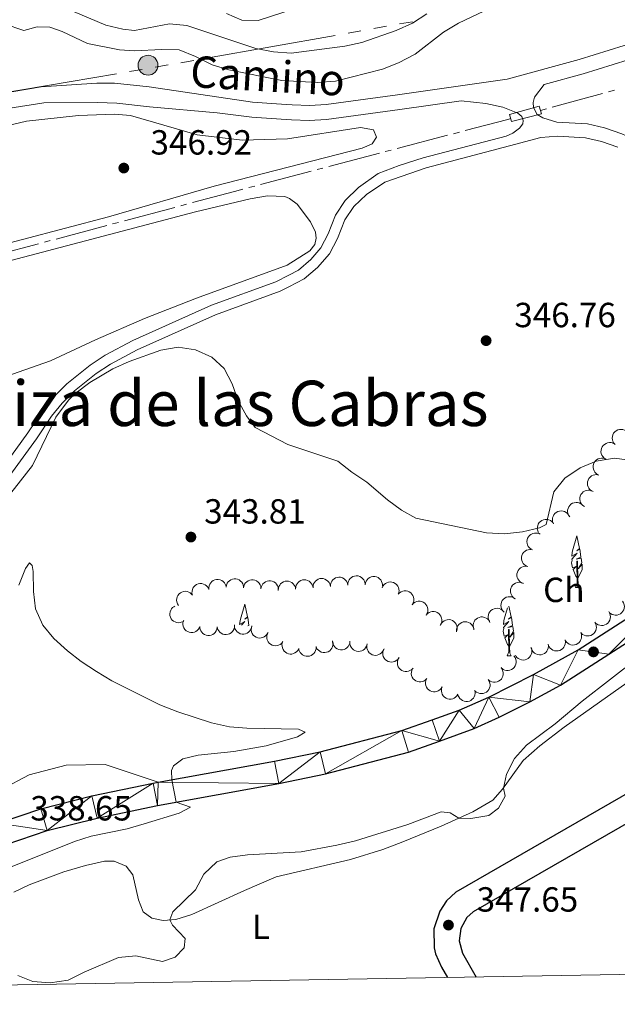
# Model space of a CAD drawing. Units: metres. Extents: x 617582 to 622088, y 689909 to 692955.
# Drawn here: x 618563 to 618735, y 690313 to 690596 of the extents above; entities that cross this region are included whole.
import ezdxf
from ezdxf.enums import TextEntityAlignment as Align

# ---------------------------------------------------------------- set-up
doc = ezdxf.new("R2010")
doc.units = ezdxf.units.M
doc.header["$MEASUREMENT"] = 0
doc.linetypes.add('DGN Style 2', pattern=[56.22716, 33.736296, -22.490864])
doc.linetypes.add('DGN Style 3', pattern=[78.718024, 56.22716, -22.490864])
for name, color, linetype, lineweight in [('Carátula', 7, 'Continuous', 0), ('Elementos auxiliares', 7, 'Continuous', 0), ('Entidades rústicas y varios', 7, 'Continuous', 0), ('Hidrografía', 7, 'Continuous', 0), ('Líneas de conducción', 7, 'Continuous', 0), ('Relieve y altimetría', 7, 'Continuous', 0), ('Textos de rotulación', 7, 'Continuous', 0), ('Viales y ferrocarril', 7, 'Continuous', 0)]:
    doc.layers.add(name, color=color, linetype=linetype, lineweight=lineweight)
doc.styles.add('Style-Arial', font='txt')
doc.styles.add('Style-Arial Narrow', font='txt')
doc.styles.add('Style-Helvetica-Narrow-Oblique', font='txt')
doc.styles.add('Style-Times New Roman', font='txt')

# ---------------------------------------------------------------- blocks, each defined once
blk = doc.blocks.new('5PELE_106')
at = {"layer": 'Líneas de conducción', "linetype": 'Continuous', "lineweight": 0}
h = blk.add_hatch(color=9, dxfattribs=at)
edge = h.paths.add_edge_path()
edge.add_arc((0, 0), 2.85, 0, 360)
at = {"layer": 'Líneas de conducción', "color": 252, "linetype": 'Continuous', "lineweight": 0}
blk.add_circle((0, 0, 0), 2.85, dxfattribs=at)
blk = doc.blocks.new('5PATER_281')
at = {"layer": 'Relieve y altimetría', "linetype": 'Continuous', "lineweight": 0}
h = blk.add_hatch(color=250, dxfattribs=at)
edge = h.paths.add_edge_path()
edge.add_ellipse((0, 0), major_axis=(-1.1, -1.11), ratio=0.999422, start_angle=0, end_angle=360)
blk = doc.blocks.new('5PATER_286')
at = {"layer": 'Relieve y altimetría', "linetype": 'Continuous', "lineweight": 0}
h = blk.add_hatch(color=250, dxfattribs=at)
edge = h.paths.add_edge_path()
edge.add_ellipse((0, 0), major_axis=(-1.1, -1.11), ratio=0.999422, start_angle=0, end_angle=360)
blk = doc.blocks.new('5PATER_291')
at = {"layer": 'Relieve y altimetría', "linetype": 'Continuous', "lineweight": 0}
h = blk.add_hatch(color=250, dxfattribs=at)
edge = h.paths.add_edge_path()
edge.add_ellipse((0, 0), major_axis=(-1.1, -1.11), ratio=0.999422, start_angle=0, end_angle=360)
blk = doc.blocks.new('5PATER_303')
at = {"layer": 'Relieve y altimetría', "linetype": 'Continuous', "lineweight": 0}
h = blk.add_hatch(color=250, dxfattribs=at)
edge = h.paths.add_edge_path()
edge.add_ellipse((0, 0), major_axis=(-1.1, -1.11), ratio=0.999422, start_angle=0, end_angle=360)
blk = doc.blocks.new('5PATER_312')
at = {"layer": 'Relieve y altimetría', "linetype": 'Continuous', "lineweight": 0}
h = blk.add_hatch(color=250, dxfattribs=at)
edge = h.paths.add_edge_path()
edge.add_ellipse((0, 0), major_axis=(-1.1, -1.11), ratio=0.999422, start_angle=0, end_angle=360)

msp = doc.modelspace()

# ---------------------------------------------------------------- linework, layer by layer
at = {"layer": 'Carátula', "color": 7, "linetype": 'Continuous', "lineweight": 0}
msp.add_3dface([(617633.194, 689908.82), (622087.534, 689985.286), (622036.556, 692954.859), (617582.216, 692878.392)], dxfattribs=at)
msp.add_3dface([(617633.194, 689908.82), (622087.534, 689985.286), (622036.556, 692954.859), (617582.216, 692878.392)], dxfattribs=at)
at = {"layer": 'Elementos auxiliares', "color": 250, "linetype": 'Continuous', "lineweight": 0}
msp.add_3dface([(618495.31, 690317.65), (618456.16, 692630.85), (621886.67, 692689.77), (621926.95, 690376.56)], dxfattribs=at)
at = {"layer": 'Entidades rústicas y varios', "color": 92, "linetype": 'Continuous', "lineweight": 0, "flags": 128}
for points, elevation in [([(618734.139, 690473.818), (618733.762, 690474.236), (618733.488, 690474.753), (618733.353, 690475.216), (618733.317, 690475.661), (618733.355, 690476.152), (618733.492, 690476.625), (618733.719, 690477.06), (618734.041, 690477.446), (618734.431, 690477.77), (618734.88, 690478.006), (618735.412, 690478.15), (618735.884, 690478.173), (618736.376, 690478.117), (618736.847, 690477.974), (618737.177, 690477.783), (618737.479, 690477.539)], 350.339), ([(618731.456, 690469.651), (618730.983, 690469.955), (618730.582, 690470.382), (618730.33, 690470.793), (618730.178, 690471.212), (618730.086, 690471.697), (618730.094, 690472.189), (618730.198, 690472.668), (618730.407, 690473.125), (618730.698, 690473.541), (618731.069, 690473.886), (618731.545, 690474.166), (618731.994, 690474.312), (618732.483, 690474.387), (618732.975, 690474.373), (618733.344, 690474.276), (618733.7, 690474.12)], 350.217), ([(618729.212, 690465.183), (618728.739, 690465.487), (618728.339, 690465.914), (618728.087, 690466.325), (618727.935, 690466.744), (618727.843, 690467.229), (618727.85, 690467.721), (618727.954, 690468.2), (618728.163, 690468.657), (618728.454, 690469.073), (618728.826, 690469.418), (618729.301, 690469.698), (618729.751, 690469.844), (618730.24, 690469.919), (618730.732, 690469.905), (618731.1, 690469.808), (618731.456, 690469.652)], 350.155), ([(618727.871, 690460.334), (618727.362, 690460.573), (618726.909, 690460.944), (618726.605, 690461.319), (618726.4, 690461.714), (618726.245, 690462.183), (618726.189, 690462.671), (618726.229, 690463.16), (618726.377, 690463.641), (618726.611, 690464.091), (618726.934, 690464.482), (618727.369, 690464.821), (618727.795, 690465.025), (618728.27, 690465.163), (618728.76, 690465.214), (618729.138, 690465.166), (618729.511, 690465.057)], 350.155), ([(618725.309, 690456.012), (618724.842, 690456.326), (618724.451, 690456.762), (618724.208, 690457.179), (618724.065, 690457.601), (618723.984, 690458.087), (618724.002, 690458.578), (618724.117, 690459.056), (618724.336, 690459.508), (618724.636, 690459.917), (618725.015, 690460.254), (618725.496, 690460.523), (618725.949, 690460.66), (618726.439, 690460.724), (618726.931, 690460.7), (618727.297, 690460.594), (618727.65, 690460.43)], 350.154), ([(618721.098, 690453.084), (618720.778, 690453.546), (618720.571, 690454.094), (618720.496, 690454.57), (618720.516, 690455.015), (618720.616, 690455.498), (618720.812, 690455.95), (618721.092, 690456.353), (618721.46, 690456.695), (618721.888, 690456.967), (618722.363, 690457.144), (618722.91, 690457.22), (618723.381, 690457.183), (618723.861, 690457.065), (618724.311, 690456.864), (618724.614, 690456.633), (618724.883, 690456.352)], 350.1), ([(618716.402, 690451.195), (618716.209, 690451.723), (618716.148, 690452.306), (618716.196, 690452.786), (618716.328, 690453.211), (618716.547, 690453.653), (618716.851, 690454.04), (618717.224, 690454.359), (618717.666, 690454.597), (618718.149, 690454.752), (618718.654, 690454.803), (618719.202, 690454.738), (618719.648, 690454.583), (618720.083, 690454.347), (618720.467, 690454.039), (618720.702, 690453.738), (618720.891, 690453.399)], 350.036), ([(618712.145, 690448.566), (618711.91, 690449.076), (618711.803, 690449.652), (618711.812, 690450.134), (618711.91, 690450.569), (618712.093, 690451.027), (618712.364, 690451.437), (618712.711, 690451.785), (618713.133, 690452.057), (618713.602, 690452.251), (618714.101, 690452.342), (618714.652, 690452.321), (618715.11, 690452.202), (618715.562, 690452.002), (618715.969, 690451.725), (618716.227, 690451.444), (618716.443, 690451.121)], 350.018), ([(618710.016, 690443.812), (618709.57, 690444.154), (618709.207, 690444.614), (618708.991, 690445.045), (618708.875, 690445.475), (618708.824, 690445.966), (618708.873, 690446.455), (618709.018, 690446.924), (618709.265, 690447.362), (618709.59, 690447.751), (618709.989, 690448.064), (618710.486, 690448.302), (618710.947, 690448.41), (618711.44, 690448.444), (618711.93, 690448.388), (618712.289, 690448.26), (618712.63, 690448.074)], 350.018), ([(618709.098, 690438.822), (618708.574, 690439.023), (618708.095, 690439.361), (618707.765, 690439.712), (618707.531, 690440.092), (618707.343, 690440.548), (618707.251, 690441.031), (618707.256, 690441.522), (618707.368, 690442.011), (618707.569, 690442.477), (618707.863, 690442.891), (618708.272, 690443.261), (618708.683, 690443.495), (618709.147, 690443.667), (618709.631, 690443.753), (618710.012, 690443.732), (618710.392, 690443.651)], 349.934), ([(618707.805, 690433.993), (618707.28, 690434.195), (618706.801, 690434.532), (618706.471, 690434.884), (618706.238, 690435.263), (618706.05, 690435.719), (618705.957, 690436.202), (618705.963, 690436.693), (618706.075, 690437.183), (618706.276, 690437.649), (618706.57, 690438.062), (618706.979, 690438.432), (618707.389, 690438.666), (618707.853, 690438.838), (618708.338, 690438.924), (618708.719, 690438.904), (618709.099, 690438.823)], 349.826), ([(618657.374, 690433.467), (618657.391, 690434.029), (618657.552, 690434.593), (618657.775, 690435.02), (618658.056, 690435.366), (618658.424, 690435.694), (618658.849, 690435.94), (618659.314, 690436.098), (618659.814, 690436.154), (618660.32, 690436.118), (618660.807, 690435.977), (618661.291, 690435.713), (618661.648, 690435.403), (618661.964, 690435.022), (618662.205, 690434.593), (618662.311, 690434.227), (618662.36, 690433.841)], 348.853), ([(618612.783, 690430.611), (618612.652, 690431.158), (618612.659, 690431.744), (618612.762, 690432.215), (618612.942, 690432.622), (618613.211, 690433.035), (618613.557, 690433.385), (618613.965, 690433.659), (618614.432, 690433.844), (618614.929, 690433.942), (618615.437, 690433.934), (618615.973, 690433.806), (618616.399, 690433.601), (618616.804, 690433.316), (618617.149, 690432.965), (618617.348, 690432.64), (618617.496, 690432.281)], 348.853), ([(618617.516, 690432.202), (618617.483, 690432.763), (618617.592, 690433.339), (618617.776, 690433.784), (618618.025, 690434.154), (618618.363, 690434.513), (618618.765, 690434.797), (618619.214, 690434.995), (618619.706, 690435.095), (618620.213, 690435.105), (618620.711, 690435.008), (618621.217, 690434.789), (618621.6, 690434.511), (618621.949, 690434.16), (618622.227, 690433.754), (618622.366, 690433.399), (618622.449, 690433.02)], 348.853), ([(618622.453, 690432.954), (618622.543, 690433.509), (618622.775, 690434.047), (618623.052, 690434.442), (618623.376, 690434.748), (618623.784, 690435.025), (618624.238, 690435.214), (618624.719, 690435.309), (618625.222, 690435.299), (618625.719, 690435.198), (618626.184, 690434.995), (618626.629, 690434.67), (618626.942, 690434.315), (618627.206, 690433.897), (618627.389, 690433.44), (618627.446, 690433.063), (618627.445, 690432.674)], 348.853), ([(618627.445, 690432.674), (618627.535, 690433.229), (618627.767, 690433.767), (618628.044, 690434.162), (618628.368, 690434.468), (618628.776, 690434.745), (618629.23, 690434.934), (618629.712, 690435.029), (618630.214, 690435.019), (618630.711, 690434.918), (618631.176, 690434.715), (618631.621, 690434.39), (618631.934, 690434.035), (618632.198, 690433.617), (618632.381, 690433.16), (618632.439, 690432.783), (618632.437, 690432.394)], 348.853), ([(618632.437, 690432.394), (618632.527, 690432.949), (618632.76, 690433.487), (618633.037, 690433.881), (618633.36, 690434.188), (618633.768, 690434.465), (618634.222, 690434.654), (618634.704, 690434.749), (618635.206, 690434.739), (618635.703, 690434.638), (618636.168, 690434.434), (618636.613, 690434.11), (618636.927, 690433.755), (618637.19, 690433.337), (618637.373, 690432.88), (618637.431, 690432.503), (618637.429, 690432.114)], 348.853), ([(618637.43, 690431.971), (618637.447, 690432.533), (618637.608, 690433.097), (618637.831, 690433.524), (618638.112, 690433.87), (618638.48, 690434.198), (618638.905, 690434.445), (618639.37, 690434.602), (618639.87, 690434.658), (618640.376, 690434.622), (618640.863, 690434.481), (618641.347, 690434.217), (618641.704, 690433.907), (618642.02, 690433.526), (618642.261, 690433.097), (618642.367, 690432.731), (618642.416, 690432.345)], 348.853), ([(618642.416, 690432.345), (618642.433, 690432.907), (618642.594, 690433.471), (618642.817, 690433.898), (618643.098, 690434.244), (618643.466, 690434.572), (618643.891, 690434.818), (618644.356, 690434.976), (618644.856, 690435.032), (618645.362, 690434.996), (618645.849, 690434.855), (618646.333, 690434.591), (618646.69, 690434.281), (618647.006, 690433.9), (618647.247, 690433.471), (618647.353, 690433.105), (618647.402, 690432.719)], 348.853), ([(618647.402, 690432.719), (618647.419, 690433.281), (618647.58, 690433.845), (618647.803, 690434.272), (618648.084, 690434.618), (618648.452, 690434.946), (618648.877, 690435.192), (618649.342, 690435.35), (618649.842, 690435.406), (618650.348, 690435.37), (618650.835, 690435.229), (618651.319, 690434.965), (618651.676, 690434.655), (618651.992, 690434.274), (618652.233, 690433.845), (618652.339, 690433.479), (618652.388, 690433.093)], 348.853), ([(618652.388, 690433.093), (618652.405, 690433.655), (618652.566, 690434.219), (618652.789, 690434.646), (618653.07, 690434.992), (618653.438, 690435.32), (618653.863, 690435.566), (618654.328, 690435.724), (618654.828, 690435.78), (618655.334, 690435.744), (618655.821, 690435.603), (618656.305, 690435.339), (618656.662, 690435.029), (618656.978, 690434.648), (618657.219, 690434.219), (618657.325, 690433.853), (618657.374, 690433.467)], 348.853), ([(618662.364, 690433.562), (618662.449, 690434.118), (618662.675, 690434.658), (618662.948, 690435.056), (618663.268, 690435.366), (618663.673, 690435.648), (618664.125, 690435.841), (618664.605, 690435.942), (618665.108, 690435.938), (618665.606, 690435.842), (618666.073, 690435.644), (618666.522, 690435.324), (618666.839, 690434.973), (618667.107, 690434.557), (618667.295, 690434.102), (618667.357, 690433.726), (618667.359, 690433.337)], 348.853), ([(618667.24, 690432.695), (618667.473, 690433.207), (618667.84, 690433.664), (618668.212, 690433.971), (618668.605, 690434.18), (618669.071, 690434.34), (618669.56, 690434.402), (618670.049, 690434.366), (618670.531, 690434.223), (618670.983, 690433.994), (618671.378, 690433.675), (618671.721, 690433.243), (618671.93, 690432.819), (618672.073, 690432.345), (618672.128, 690431.856), (618672.084, 690431.478), (618671.979, 690431.103)], 348.853), ([(618705.476, 690429.566), (618705.003, 690429.87), (618704.602, 690430.297), (618704.351, 690430.708), (618704.198, 690431.127), (618704.106, 690431.611), (618704.114, 690432.103), (618704.218, 690432.583), (618704.427, 690433.04), (618704.718, 690433.456), (618705.09, 690433.801), (618705.565, 690434.08), (618706.015, 690434.227), (618706.504, 690434.302), (618706.996, 690434.288), (618707.365, 690434.191), (618707.72, 690434.034)], 349.563), ([(618608.751, 690427.689), (618608.457, 690428.168), (618608.282, 690428.727), (618608.234, 690429.207), (618608.278, 690429.65), (618608.406, 690430.126), (618608.626, 690430.566), (618608.929, 690430.953), (618609.315, 690431.274), (618609.758, 690431.522), (618610.243, 690431.672), (618610.792, 690431.717), (618611.261, 690431.653), (618611.734, 690431.508), (618612.171, 690431.282), (618612.461, 690431.034), (618612.713, 690430.739)], 348.853), ([(618671.852, 690430.858), (618672.231, 690431.273), (618672.72, 690431.595), (618673.168, 690431.773), (618673.607, 690431.852), (618674.1, 690431.86), (618674.583, 690431.769), (618675.038, 690431.585), (618675.453, 690431.302), (618675.813, 690430.944), (618676.091, 690430.52), (618676.285, 690430.004), (618676.353, 690429.536), (618676.344, 690429.041), (618676.247, 690428.558), (618676.088, 690428.212), (618675.874, 690427.888)], 348.853), ([(618675.874, 690427.888), (618676.253, 690428.302), (618676.742, 690428.625), (618677.19, 690428.803), (618677.629, 690428.882), (618678.122, 690428.89), (618678.605, 690428.799), (618679.06, 690428.615), (618679.475, 690428.332), (618679.835, 690427.974), (618680.113, 690427.549), (618680.307, 690427.033), (618680.375, 690426.566), (618680.366, 690426.071), (618680.269, 690425.588), (618680.11, 690425.242), (618679.896, 690424.918)], 348.853), ([(618702.197, 690425.806), (618701.816, 690426.22), (618701.537, 690426.735), (618701.398, 690427.197), (618701.356, 690427.64), (618701.39, 690428.132), (618701.522, 690428.606), (618701.745, 690429.044), (618702.062, 690429.433), (618702.449, 690429.761), (618702.896, 690430.001), (618703.427, 690430.151), (618703.899, 690430.179), (618704.391, 690430.127), (618704.863, 690429.989), (618705.195, 690429.802), (618705.5, 690429.56)], 349.289), ([(618736.302, 690428.869), (618736.589, 690428.386), (618736.755, 690427.824), (618736.795, 690427.343), (618736.743, 690426.901), (618736.608, 690426.427), (618736.38, 690425.99), (618736.071, 690425.609), (618735.68, 690425.294), (618735.233, 690425.054), (618734.746, 690424.912), (618734.196, 690424.876), (618733.728, 690424.947), (618733.258, 690425.099), (618732.824, 690425.333), (618732.539, 690425.585), (618732.291, 690425.885)], 349.431), ([(618609.824, 690422.942), (618609.291, 690422.764), (618608.707, 690422.72), (618608.229, 690422.783), (618607.807, 690422.927), (618607.372, 690423.159), (618606.994, 690423.474), (618606.686, 690423.856), (618606.461, 690424.305), (618606.32, 690424.793), (618606.284, 690425.299), (618606.365, 690425.844), (618606.533, 690426.286), (618606.782, 690426.714), (618607.102, 690427.088), (618607.409, 690427.314), (618607.753, 690427.493)], 348.853), ([(618679.896, 690424.918), (618680.275, 690425.332), (618680.765, 690425.655), (618681.213, 690425.833), (618681.651, 690425.912), (618682.144, 690425.92), (618682.628, 690425.829), (618683.083, 690425.645), (618683.497, 690425.361), (618683.858, 690425.004), (618684.135, 690424.579), (618684.329, 690424.063), (618684.397, 690423.595), (618684.388, 690423.101), (618684.291, 690422.618), (618684.132, 690422.271), (618683.918, 690421.947)], 348.853), ([(618698.098, 690422.967), (618697.837, 690423.465), (618697.701, 690424.034), (618697.686, 690424.516), (618697.761, 690424.956), (618697.921, 690425.422), (618698.171, 690425.845), (618698.499, 690426.21), (618698.907, 690426.504), (618699.366, 690426.721), (618699.86, 690426.837), (618700.411, 690426.844), (618700.874, 690426.749), (618701.336, 690426.572), (618701.757, 690426.316), (618702.029, 690426.049), (618702.26, 690425.737)], 349.16), ([(618732.291, 690425.885), (618732.578, 690425.401), (618732.744, 690424.839), (618732.784, 690424.359), (618732.732, 690423.916), (618732.597, 690423.442), (618732.369, 690423.006), (618732.06, 690422.624), (618731.669, 690422.31), (618731.222, 690422.069), (618730.735, 690421.927), (618730.185, 690421.891), (618729.717, 690421.962), (618729.247, 690422.115), (618728.813, 690422.348), (618728.527, 690422.601), (618728.28, 690422.9)], 349.364), ([(618614.834, 690421.355), (618614.553, 690420.868), (618614.145, 690420.448), (618613.746, 690420.177), (618613.335, 690420.006), (618612.855, 690419.891), (618612.363, 690419.876), (618611.879, 690419.958), (618611.413, 690420.145), (618610.984, 690420.416), (618610.622, 690420.771), (618610.321, 690421.233), (618610.153, 690421.675), (618610.056, 690422.16), (618610.047, 690422.652), (618610.126, 690423.025), (618610.266, 690423.388)], 348.853), ([(618624.853, 690422.087), (618624.856, 690421.525), (618624.716, 690420.956), (618624.509, 690420.52), (618624.241, 690420.165), (618623.885, 690419.824), (618623.468, 690419.562), (618623.009, 690419.388), (618622.512, 690419.314), (618622.005, 690419.331), (618621.513, 690419.455), (618621.02, 690419.701), (618620.652, 690419.998), (618620.323, 690420.367), (618620.066, 690420.787), (618619.947, 690421.149), (618619.884, 690421.533)], 348.853), ([(618629.838, 690421.739), (618629.737, 690421.186), (618629.494, 690420.653), (618629.209, 690420.264), (618628.879, 690419.964), (618628.466, 690419.695), (618628.009, 690419.515), (618627.525, 690419.429), (618627.023, 690419.449), (618626.528, 690419.56), (618626.067, 690419.773), (618625.628, 690420.106), (618625.322, 690420.467), (618625.067, 690420.891), (618624.893, 690421.351), (618624.843, 690421.729), (618624.852, 690422.117)], 348.853), ([(618684.003, 690422.095), (618684.279, 690422.584), (618684.683, 690423.009), (618685.079, 690423.284), (618685.489, 690423.46), (618685.967, 690423.579), (618686.458, 690423.6), (618686.943, 690423.523), (618687.411, 690423.34), (618687.843, 690423.074), (618688.209, 690422.722), (618688.515, 690422.264), (618688.687, 690421.823), (618688.789, 690421.339), (618688.804, 690420.847), (618688.728, 690420.473), (618688.592, 690420.109)], 348.853), ([(618688.62, 690420.288), (618688.636, 690420.85), (618688.794, 690421.414), (618689.016, 690421.842), (618689.296, 690422.189), (618689.663, 690422.518), (618690.088, 690422.766), (618690.553, 690422.924), (618691.052, 690422.981), (618691.558, 690422.947), (618692.046, 690422.808), (618692.531, 690422.545), (618692.888, 690422.236), (618693.205, 690421.856), (618693.448, 690421.427), (618693.555, 690421.061), (618693.605, 690420.676)], 348.944), ([(618693.537, 690420.969), (618693.392, 690421.512), (618693.383, 690422.098), (618693.474, 690422.571), (618693.644, 690422.983), (618693.902, 690423.403), (618694.239, 690423.762), (618694.639, 690424.046), (618695.101, 690424.243), (618695.596, 690424.355), (618696.104, 690424.36), (618696.643, 690424.246), (618697.074, 690424.052), (618697.486, 690423.778), (618697.84, 690423.436), (618698.047, 690423.116), (618698.205, 690422.761)], 349.076), ([(618728.28, 690422.901), (618728.566, 690422.417), (618728.733, 690421.855), (618728.773, 690421.375), (618728.721, 690420.932), (618728.586, 690420.458), (618728.358, 690420.022), (618728.049, 690419.64), (618727.658, 690419.326), (618727.211, 690419.085), (618726.724, 690418.943), (618726.173, 690418.907), (618725.706, 690418.978), (618725.235, 690419.131), (618724.802, 690419.364), (618724.516, 690419.617), (618724.269, 690419.916)], 349.297), ([(618619.887, 690421.454), (618619.812, 690420.897), (618619.594, 690420.353), (618619.328, 690419.951), (618619.013, 690419.636), (618618.613, 690419.347), (618618.164, 690419.146), (618617.686, 690419.038), (618617.183, 690419.034), (618616.684, 690419.121), (618616.213, 690419.312), (618615.759, 690419.625), (618615.436, 690419.97), (618615.161, 690420.381), (618614.966, 690420.833), (618614.898, 690421.208), (618614.889, 690421.597)], 348.853), ([(618634.45, 690419.832), (618634.176, 690419.341), (618633.775, 690418.914), (618633.38, 690418.637), (618632.971, 690418.46), (618632.494, 690418.338), (618632.002, 690418.315), (618631.517, 690418.389), (618631.048, 690418.569), (618630.615, 690418.833), (618630.247, 690419.183), (618629.939, 690419.64), (618629.765, 690420.079), (618629.66, 690420.563), (618629.643, 690421.055), (618629.717, 690421.429), (618629.851, 690421.794)], 348.794), ([(618638.765, 690417.32), (618638.425, 690416.872), (618637.967, 690416.506), (618637.538, 690416.288), (618637.108, 690416.169), (618636.618, 690416.116), (618636.128, 690416.162), (618635.658, 690416.304), (618635.219, 690416.548), (618634.828, 690416.871), (618634.513, 690417.268), (618634.272, 690417.764), (618634.161, 690418.224), (618634.125, 690418.717), (618634.178, 690419.207), (618634.304, 690419.567), (618634.488, 690419.909)], 348.668), ([(618724.293, 690419.876), (618724.476, 690419.345), (618724.525, 690418.761), (618724.467, 690418.282), (618724.327, 690417.859), (618724.098, 690417.423), (618723.787, 690417.042), (618723.408, 690416.73), (618722.96, 690416.501), (618722.474, 690416.356), (618721.969, 690416.316), (618721.422, 690416.391), (618720.979, 690416.556), (618720.549, 690416.8), (618720.172, 690417.117), (618719.943, 690417.421), (618719.761, 690417.765)], 349.312), ([(618643.297, 690415.231), (618643.024, 690414.74), (618642.623, 690414.313), (618642.229, 690414.036), (618641.821, 690413.857), (618641.343, 690413.735), (618640.852, 690413.711), (618640.366, 690413.785), (618639.897, 690413.964), (618639.464, 690414.228), (618639.096, 690414.577), (618638.787, 690415.034), (618638.612, 690415.473), (618638.506, 690415.957), (618638.489, 690416.449), (618638.563, 690416.823), (618638.696, 690417.188)], 348.58), ([(618653.033, 690417.407), (618653.15, 690416.857), (618653.127, 690416.272), (618653.012, 690415.804), (618652.82, 690415.401), (618652.54, 690414.995), (618652.185, 690414.655), (618651.77, 690414.392), (618651.299, 690414.22), (618650.798, 690414.135), (618650.292, 690414.157), (618649.759, 690414.299), (618649.339, 690414.516), (618648.942, 690414.811), (618648.606, 690415.171), (618648.416, 690415.502), (618648.277, 690415.864)], 348.789), ([(618658.017, 690417.37), (618657.944, 690416.813), (618657.728, 690416.268), (618657.463, 690415.866), (618657.149, 690415.55), (618656.749, 690415.26), (618656.301, 690415.058), (618655.823, 690414.948), (618655.32, 690414.942), (618654.82, 690415.029), (618654.35, 690415.218), (618653.894, 690415.529), (618653.571, 690415.874), (618653.295, 690416.285), (618653.098, 690416.736), (618653.029, 690417.111), (618653.019, 690417.499)], 348.89), ([(618662.946, 690416.547), (618662.791, 690416.007), (618662.497, 690415.5), (618662.176, 690415.141), (618661.818, 690414.875), (618661.381, 690414.647), (618660.908, 690414.513), (618660.418, 690414.475), (618659.921, 690414.544), (618659.439, 690414.703), (618659.001, 690414.959), (618658.597, 690415.334), (618658.327, 690415.723), (618658.115, 690416.17), (618657.987, 690416.645), (618657.974, 690417.026), (618658.021, 690417.412)], 348.921), ([(618667.707, 690415.047), (618667.471, 690414.537), (618667.102, 690414.082), (618666.729, 690413.776), (618666.334, 690413.569), (618665.867, 690413.412), (618665.379, 690413.352), (618664.889, 690413.391), (618664.408, 690413.535), (618663.957, 690413.767), (618663.564, 690414.088), (618663.223, 690414.521), (618663.017, 690414.947), (618662.876, 690415.421), (618662.823, 690415.911), (618662.869, 690416.289), (618662.976, 690416.663)], 348.921), ([(618714.925, 690416.559), (618714.991, 690416.001), (618714.915, 690415.42), (618714.757, 690414.965), (618714.529, 690414.581), (618714.213, 690414.203), (618713.828, 690413.897), (618713.391, 690413.673), (618712.906, 690413.545), (618712.4, 690413.506), (618711.897, 690413.574), (618711.379, 690413.764), (618710.981, 690414.019), (618710.613, 690414.35), (618710.311, 690414.739), (618710.153, 690415.085), (618710.048, 690415.459)], 349.644), ([(618719.799, 690417.658), (618719.865, 690417.1), (618719.789, 690416.519), (618719.631, 690416.064), (618719.403, 690415.68), (618719.087, 690415.302), (618718.702, 690414.996), (618718.265, 690414.772), (618717.78, 690414.644), (618717.274, 690414.605), (618716.771, 690414.673), (618716.253, 690414.863), (618715.855, 690415.118), (618715.487, 690415.449), (618715.185, 690415.838), (618715.027, 690416.184), (618714.922, 690416.559)], 349.454), ([(618648.288, 690415.824), (618648.284, 690415.262), (618648.137, 690414.695), (618647.924, 690414.262), (618647.651, 690413.91), (618647.291, 690413.573), (618646.872, 690413.317), (618646.41, 690413.148), (618645.913, 690413.081), (618645.406, 690413.104), (618644.915, 690413.234), (618644.425, 690413.486), (618644.061, 690413.788), (618643.736, 690414.161), (618643.485, 690414.585), (618643.37, 690414.948), (618643.312, 690415.332)], 348.654), ([(618672.074, 690412.644), (618671.736, 690412.195), (618671.281, 690411.826), (618670.852, 690411.606), (618670.423, 690411.485), (618669.933, 690411.429), (618669.443, 690411.473), (618668.973, 690411.612), (618668.532, 690411.854), (618668.139, 690412.175), (618667.822, 690412.571), (618667.579, 690413.065), (618667.466, 690413.525), (618667.427, 690414.018), (618667.477, 690414.508), (618667.601, 690414.868), (618667.784, 690415.211)], 348.921), ([(618709.988, 690415.633), (618710.186, 690415.107), (618710.253, 690414.525), (618710.209, 690414.045), (618710.081, 690413.618), (618709.865, 690413.175), (618709.565, 690412.785), (618709.195, 690412.463), (618708.755, 690412.221), (618708.273, 690412.061), (618707.769, 690412.006), (618707.221, 690412.066), (618706.773, 690412.217), (618706.336, 690412.449), (618705.949, 690412.754), (618705.712, 690413.052), (618705.52, 690413.39)], 349.784), ([(618676.12, 690409.714), (618675.737, 690409.302), (618675.245, 690408.984), (618674.795, 690408.81), (618674.356, 690408.735), (618673.863, 690408.731), (618673.381, 690408.827), (618672.927, 690409.015), (618672.515, 690409.302), (618672.158, 690409.663), (618671.885, 690410.09), (618671.695, 690410.608), (618671.631, 690411.076), (618671.645, 690411.571), (618671.746, 690412.053), (618671.908, 690412.398), (618672.125, 690412.72)], 348.921), ([(618705.091, 690413.176), (618705.423, 690412.722), (618705.644, 690412.18), (618705.731, 690411.705), (618705.722, 690411.26), (618705.634, 690410.775), (618705.45, 690410.318), (618705.181, 690409.908), (618704.822, 690409.557), (618704.401, 690409.274), (618703.93, 690409.085), (618703.386, 690408.995), (618702.914, 690409.02), (618702.43, 690409.126), (618701.976, 690409.315), (618701.667, 690409.539), (618701.391, 690409.812)], 349.699), ([(618680.116, 690406.707), (618679.732, 690406.296), (618679.24, 690405.978), (618678.791, 690405.804), (618678.351, 690405.729), (618677.859, 690405.725), (618677.376, 690405.82), (618676.923, 690406.009), (618676.51, 690406.296), (618676.153, 690406.656), (618675.88, 690407.084), (618675.69, 690407.601), (618675.626, 690408.07), (618675.64, 690408.564), (618675.742, 690409.046), (618675.903, 690409.391), (618676.12, 690409.714)], 348.923), ([(618701.395, 690409.816), (618701.727, 690409.362), (618701.948, 690408.82), (618702.035, 690408.345), (618702.027, 690407.9), (618701.938, 690407.415), (618701.755, 690406.959), (618701.485, 690406.548), (618701.126, 690406.197), (618700.705, 690405.914), (618700.234, 690405.725), (618699.69, 690405.635), (618699.218, 690405.66), (618698.734, 690405.766), (618698.28, 690405.956), (618697.971, 690406.179), (618697.695, 690406.452)], 349.473), ([(618684.481, 690404.322), (618684.194, 690403.839), (618683.781, 690403.423), (618683.379, 690403.157), (618682.966, 690402.99), (618682.486, 690402.881), (618681.994, 690402.871), (618681.511, 690402.958), (618681.047, 690403.15), (618680.621, 690403.426), (618680.262, 690403.785), (618679.966, 690404.251), (618679.804, 690404.695), (618679.712, 690405.181), (618679.708, 690405.673), (618679.792, 690406.045), (618679.936, 690406.406)], 348.945), ([(618697.723, 690406.426), (618698.025, 690405.951), (618698.209, 690405.395), (618698.265, 690404.916), (618698.227, 690404.472), (618698.107, 690403.994), (618697.893, 690403.551), (618697.597, 690403.159), (618697.216, 690402.832), (618696.777, 690402.578), (618696.295, 690402.42), (618695.746, 690402.366), (618695.277, 690402.422), (618694.801, 690402.56), (618694.36, 690402.779), (618694.067, 690403.022), (618693.81, 690403.313)], 349.283), ([(618689.025, 690402.239), (618688.738, 690401.755), (618688.325, 690401.34), (618687.923, 690401.073), (618687.51, 690400.906), (618687.029, 690400.797), (618686.537, 690400.787), (618686.054, 690400.875), (618685.59, 690401.067), (618685.165, 690401.343), (618684.806, 690401.702), (618684.51, 690402.167), (618684.348, 690402.611), (618684.256, 690403.098), (618684.252, 690403.59), (618684.336, 690403.962), (618684.48, 690404.323)], 349.064), ([(618693.925, 690403.065), (618693.97, 690402.504), (618693.874, 690401.927), (618693.699, 690401.477), (618693.459, 690401.102), (618693.129, 690400.735), (618692.734, 690400.443), (618692.289, 690400.235), (618691.799, 690400.124), (618691.292, 690400.103), (618690.792, 690400.189), (618690.282, 690400.398), (618689.893, 690400.666), (618689.537, 690401.01), (618689.249, 690401.41), (618689.103, 690401.762), (618689.011, 690402.139)], 349.168)]:
    msp.add_lwpolyline(points, dxfattribs=dict(at, elevation=elevation))
for points in [[(618723.323, 690435.473), (618722.815, 690436.095), (618722.065, 690437.96), (618722.913, 690438.816), (618721.87, 690438.479), (618721.606, 690439.939), (618721.769, 690440.704), (618721.704, 690440.979), (618723.204, 690442.676), (618721.674, 690441.812), (618721.819, 690442.901), (618721.902, 690443.371), (618723.141, 690447.62), (618723.955, 690444.017), (618723.14, 690443.329), (618724.004, 690443.819), (618724.12, 690443.187), (618724.283, 690441.537), (618722.914, 690440.909), (618724.348, 690441.261), (618724.606, 690439.863), (618724.525, 690439.679), (618723.514, 690438.197), (618724.707, 690439.488), (618724.674, 690437.96), (618723.957, 690436.4), (618723.433, 690435.473)], [(618722.778, 690432.788), (618723.213, 690433.948), (618723.107, 690440.391), (618723.303, 690440.36), (618723.468, 690434.888), (618723.503, 690434.203), (618723.573, 690433.588), (618723.688, 690433.188), (618723.903, 690432.788)], [(618722.778, 690432.788), (618723.903, 690432.788)], [(618626.892, 690421.963), (618627.864, 690423.062), (618626.334, 690422.198), (618626.479, 690423.287), (618626.562, 690423.757), (618627.801, 690428.006), (618628.615, 690424.403), (618627.8, 690423.715), (618628.664, 690424.205), (618628.78, 690423.573), (618628.943, 690421.923), (618628.726, 690421.823)], [(618703.705, 690415.859), (618703.197, 690416.481), (618702.447, 690418.346), (618703.295, 690419.202), (618702.252, 690418.865), (618701.988, 690420.325), (618702.151, 690421.09), (618702.086, 690421.365), (618703.586, 690423.062), (618702.056, 690422.198), (618702.201, 690423.287), (618702.284, 690423.757), (618703.221, 690426.97)], [(618703.647, 690427.455), (618704.337, 690424.403), (618703.522, 690423.715), (618704.386, 690424.205), (618704.502, 690423.573), (618704.665, 690421.923), (618703.296, 690421.295), (618704.73, 690421.647), (618704.988, 690420.249), (618704.907, 690420.065), (618703.896, 690418.583), (618705.089, 690419.874), (618705.056, 690418.346), (618704.339, 690416.786), (618703.815, 690415.859)], [(618703.16, 690413.174), (618703.595, 690414.334), (618703.489, 690420.777), (618703.685, 690420.746), (618703.85, 690415.274), (618703.885, 690414.589), (618703.955, 690413.974), (618704.07, 690413.574), (618704.285, 690413.174)], [(618703.16, 690413.174), (618704.285, 690413.174)]]:
    msp.add_lwpolyline(points, dxfattribs=at)
at = {"layer": 'Entidades rústicas y varios', "color": 92, "linetype": 'Continuous', "lineweight": 0}
for points in [[(618491.992, 690513.661, 346.917), (618502.173, 690516.395, 346.948), (618588.64, 690539.16, 347.119), (618619.023, 690547.974, 347.256), (618661.521, 690558.841, 347.291), (618664.36, 690560.116, 347.291), (618665.656, 690562.037, 347.325), (618664.76, 690564.089, 347.325), (618661.06, 690564.798, 347.325), (618640.079, 690561.522, 347.359), (618627.034, 690561.179, 347.428), (618614.155, 690562.685, 347.393), (618595.033, 690568.249, 347.428), (618590.409, 690568.647, 347.462), (618580.035, 690568.242, 347.599), (618565.144, 690566.593, 347.736), (618551.32, 690563.337, 347.633), (618519.765, 690557.533, 347.256), (618492.421, 690551.912, 347.393), (618491.347, 690551.751, 347.394)], [(618492.089, 690507.954, 346.61), (618541.351, 690521.516, 346.846), (618613.618, 690540.544, 346.778), (618629.359, 690544.354, 346.573), (618634.322, 690545.223, 346.573), (618639.322, 690544.963, 346.607), (618640.624, 690544.419, 346.607), (618642.855, 690542.747, 346.607), (618646.703, 690537.724, 346.676), (618648.15, 690534.714, 346.676), (618648.325, 690533.003, 346.676), (618647.954, 690531.221, 346.676), (618646.486, 690529.402, 346.676), (618639.957, 690525.31, 346.641), (618613.925, 690515.857, 346.607), (618598.977, 690509.962, 346.573), (618584.989, 690503.897, 346.573), (618571.993, 690497.835, 346.539), (618559.233, 690493.315, 346.539), (618530.667, 690483.924, 346.641), (618492.695, 690472.101, 346.887)], [(618737.549, 690405.482, 346.302), (618719.474, 690392.7, 346.131), (618712.511, 690387.367, 346.199), (618707.708, 690383.196, 345.891), (618701.836, 690374.915, 344.966), (618698.987, 690371.836, 344.829), (618693.295, 690368.488, 344.863), (618684.175, 690364.358, 345.172), (618673.154, 690359.86, 346.092), (618667.476, 690357.687, 346.298), (618658.204, 690354.82, 346.469), (618636.851, 690349.797, 346.503), (618627.753, 690345.903, 346.332), (618612.568, 690339.014, 345.339), (618608.018, 690337.564, 345.065), (618604.424, 690337.28, 344.928), (618601.169, 690337.956, 344.928), (618598.63, 690339.798, 345.133), (618597.251, 690343.184, 345.133), (618595.622, 690350.371, 344.859), (618593.767, 690352.831, 344.62), (618590.339, 690354.294, 344.483), (618587.496, 690354.321, 344.312), (618582.055, 690353.039, 343.866), (618575.828, 690351.242, 343.798), (618565.942, 690347.551, 343.798), (618561.531, 690345.416, 343.935)]]:
    msp.add_polyline3d(points, dxfattribs=at)
at = {"layer": 'Hidrografía', "color": 5, "linetype": 'Continuous', "lineweight": 0}
for p, q in [((618716.079, 690570.611), (618730.545, 690574.58)), ((618732.232, 690575.043), (618733.92, 690575.506)), ((618712.704, 690569.685), (618714.392, 690570.148)), ((618687.732, 690563.008), (618689.424, 690563.454)), ((618671.534, 690558.744), (618686.04, 690562.563)), ((618668.149, 690557.853), (618669.842, 690558.298)), ((618651.951, 690553.589), (618666.457, 690557.407)), ((618632.368, 690548.433), (618646.874, 690552.252)), ((618648.566, 690552.698), (618650.259, 690553.143)), ((618628.984, 690547.542), (618630.676, 690547.988)), ((618593.235, 690538.003), (618607.726, 690541.876)), ((618609.416, 690542.328), (618611.107, 690542.78)), ((618573.672, 690532.773), (618588.163, 690536.647)), ((618589.853, 690537.099), (618591.544, 690537.551)), ((618570.29, 690531.869), (618571.981, 690532.321)), ((618554.108, 690527.544), (618568.6, 690531.417))]:
    msp.add_line(p, q, dxfattribs=at)
at = {"layer": 'Hidrografía', "color": 5, "linetype": 'Continuous', "lineweight": 0, "flags": 128}
for points in [[(618691.117, 690563.899), (618703.333, 690567.115), (618704.175, 690567.346)], [(618612.798, 690543.232), (618624.872, 690546.46), (618627.291, 690547.097)]]:
    msp.add_lwpolyline(points, dxfattribs=at)
at = {"layer": 'Líneas de conducción', "color": 6, "linetype": 'Continuous', "lineweight": 0}
for p, q in [((618672.236, 690594.488), (618675.929, 690595.142)), ((618657.466, 690591.873), (618661.158, 690592.527)), ((618664.851, 690593.18), (618668.543, 690593.834)), ((618616.847, 690584.682), (618653.773, 690591.219)), ((618609.462, 690583.374), (618613.155, 690584.028)), ((618554.011, 690573.953), (618590.987, 690580.181)), ((618594.685, 690580.804), (618598.382, 690581.427)), ((618602.077, 690582.067), (618605.77, 690582.721))]:
    msp.add_line(p, q, dxfattribs=at)
at = {"layer": 'Relieve y altimetría', "color": 30, "linetype": 'Continuous', "lineweight": 0, "flags": 128}
for points, elevation in [([(618558.679, 690594.552), (618564.368, 690592.649), (618568.201, 690593.619), (618571.83, 690593.594), (618575.395, 690592.337), (618582.698, 690588.864), (618591.879, 690587.108), (618596.16, 690586.777), (618603.932, 690587.175), (618608.929, 690587.034), (618613.637, 690585.15), (618618.462, 690582.763), (618623.249, 690581.32), (618638.437, 690578.263), (618648.607, 690577.671), (618653.897, 690578.109), (618667.329, 690581.526), (618671.982, 690583.351), (618676.768, 690585.866), (618684.85, 690592.119), (618689.204, 690594.697), (618698.305, 690599)], 345), ([(618578.671, 690598.101), (618587.952, 690594.157), (618592.824, 690592.999), (618596.184, 690592.635), (618606.177, 690594.477), (618611.162, 690594.073), (618630.987, 690587.491), (618636.058, 690586.443), (618641.161, 690586.114), (618656.564, 690588.073), (618661.435, 690589.198), (618671.241, 690592.633), (618675.927, 690594.7), (618680.126, 690597.413)], 340), ([(618622.605, 690597.463), (618626.959, 690595.592), (618631.685, 690595.468), (618642.552, 690599.004)], 335), ([(618737.485, 690469.444), (618733.957, 690469.929), (618728.714, 690469.082), (618724.121, 690467.102), (618719.696, 690464.163), (618716.503, 690460.298), (618714.364, 690450.914), (618712.444, 690449.924), (618707.572, 690448.799), (618702.399, 690448.235), (618697.173, 690448.53), (618676.957, 690452.689), (618672.816, 690455.026), (618668.746, 690457.933), (618662.847, 690463.043), (618658.559, 690465.873), (618654.544, 690469.013), (618640.218, 690473.887), (618630.823, 690478.673), (618628.349, 690482.056), (618625.895, 690486.412), (618624.215, 690491.222), (618621.94, 690495.672), (618618.339, 690498.91), (618613.642, 690501.021), (618608.69, 690501.73), (618603.733, 690500.905), (618594.612, 690497.682), (618589.961, 690495.512), (618583.363, 690491.625), (618579.371, 690488.624), (618577.179, 690486.541), (618573.529, 690481.634), (618566.821, 690467.817), (618557.061, 690455.497)], 345), ([(618559.62, 690352.164), (618578.924, 690359.983), (618583.707, 690361.438), (618594.083, 690363.62), (618598.892, 690364.986), (618608.932, 690368.077), (618612.214, 690369.764), (618608.117, 690371.266), (618606.87, 690377.666), (618606.76, 690380.302), (618607.304, 690381.673), (618610.038, 690383.666), (618614.452, 690384.706), (618624.653, 690385.795), (618633.997, 690387.429), (618642.961, 690389.987), (618645.115, 690391.329), (618643.195, 690392.18), (618628.402, 690392.448), (618623.42, 690392.876), (618618.262, 690394.03), (618608.569, 690397.129), (618603.421, 690399.194), (618589.608, 690406.032), (618585.198, 690408.711), (618580.823, 690411.563), (618576.923, 690414.691), (618573.032, 690418.15), (618569.837, 690422.045), (618567.701, 690426.662), (618567.106, 690431.626), (618567.09, 690437.447), (618566.777, 690439.158), (618565.988, 690439.875), (618564.862, 690438.297), (618562.958, 690433.498)], 340), ([(618562.635, 690321.511), (618566.954, 690319.776), (618571.942, 690319.404), (618577.06, 690320.206), (618581.738, 690322.506), (618591.589, 690326.657), (618596.57, 690327.129), (618604.159, 690325.561), (618607.785, 690326.803), (618610.449, 690329.481), (618610.715, 690332.153), (618607.054, 690335.944), (618606.312, 690337.429), (618607.127, 690339.725), (618613.616, 690346.077), (618616.035, 690350.535), (618619.758, 690354.106), (618623.623, 690355.418), (618628.576, 690356.101), (618644.006, 690357.026), (618654.216, 690358.849), (618659.599, 690360.138), (618674.618, 690364.835), (618684.162, 690368.457), (618686.787, 690368.134), (618689.252, 690366.657), (618692.677, 690366.582), (618697.851, 690367.362), (618700.698, 690369.481), (618702.554, 690372.972), (618702.052, 690375.22), (618702.949, 690379.295), (618705.222, 690383.746), (618708.717, 690387.549), (618716.95, 690393.66), (618724.707, 690400.232), (618740.98, 690412.801)], 345)]:
    msp.add_lwpolyline(points, dxfattribs=dict(at, elevation=elevation))
at = {"layer": 'Viales y ferrocarril', "color": 250, "linetype": 'Continuous', "lineweight": 0, "extrusion": (0.003931, 0.001105, 0.999992), "elevation": 3541.346, "flags": 128}
msp.add_lwpolyline([(618697.668, 690565.027), (618706.154, 690567.413)], dxfattribs=at)
at = {"layer": 'Viales y ferrocarril', "color": 1, "linetype": 'DGN Style 2', "lineweight": 0, "elevation": 346.947, "flags": 128}
for points in [[(618712.294, 690570.906), (618713.019, 690568.75)], [(618704.43, 690566.536), (618703.808, 690568.52)]]:
    msp.add_lwpolyline(points, dxfattribs=at)
at = {"layer": 'Viales y ferrocarril', "color": 250, "linetype": 'Continuous', "lineweight": 0, "extrusion": (0.004476, 0.001154, 0.999989), "elevation": 3911.786, "flags": 128}
msp.add_lwpolyline([(618696.685, 690562.482), (618705.274, 690564.696)], dxfattribs=at)
at = {"layer": 'Viales y ferrocarril', "color": 250, "linetype": 'DGN Style 3', "lineweight": 0}
for points in [[(618491.19, 690561.059, 347.659), (618546.652, 690572.538, 347.582), (618569.305, 690576.445, 347.541), (618585.318, 690577.525, 347.35), (618590.423, 690577.47, 347.24), (618600.353, 690576.462, 347.104), (618630.051, 690572.019, 346.97), (618639.648, 690571.392, 347.064), (618641.437, 690571.275, 347.082), (618646.445, 690571.133, 347.071), (618651.179, 690571.396, 347.045), (618671.705, 690574.149, 346.847), (618703.18, 690578.628, 347.257), (618723.846, 690584.324, 347.108), (618745.215, 690590.958, 346.805), (618765.508, 690598.261, 346.819), (618828.635, 690624.335, 346.885), (618874.42, 690641.52, 347.139), (618917.427, 690660.472, 347.245), (618928.55, 690664.822, 347.353), (618946.479, 690672.432, 347.524), (618971.461, 690681.895, 347.719), (618985.615, 690689.256, 347.912)], [(618559.096, 690468.319, 345.957), (618565.544, 690477.151, 345.532), (618569.928, 690483.731, 345.258), (618573.045, 690487.639, 345.179), (618576.724, 690491.263, 345.107), (618583.412, 690496.632, 345.121), (618587.708, 690499.445, 345.249), (618595.632, 690503.688, 345.361), (618618.262, 690513.794, 345.636), (618636.73, 690520.551, 346.236), (618640.437, 690522.46, 346.323), (618643.19, 690523.878, 346.388), (618646.762, 690526.952, 346.556), (618649.651, 690530.241, 346.593), (618651.712, 690534.229, 346.628), (618653.853, 690539.659, 346.628), (618656.625, 690543.815, 346.628), (618660.424, 690547.553, 346.628), (618666.129, 690551.576, 346.628), (618672.145, 690553.923, 346.633), (618679.017, 690556.051, 346.657), (618702.839, 690562.316, 346.902), (618704.745, 690563.171, 346.943), (618706.658, 690564.58, 346.977), (618707.682, 690565.849, 346.977), (618707.782, 690566.808, 346.977), (618707.368, 690567.97, 347.011), (618706.167, 690568.893, 347.011), (618701.882, 690570.662, 347.079), (618696.989, 690571.708, 347.116), (618689.955, 690572.417, 347.075)], [(618717.371, 690566.289, 347.096), (618726.213, 690565.787, 347.106), (618731.09, 690564.694, 347.132), (618736.108, 690562.999, 347.137), (618738.566, 690561.859, 347.14), (618742.82, 690559.186, 347.156), (618751.26, 690551.229, 347.072), (618757.855, 690543.723, 347.052), (618759.294, 690541.417, 347.037), (618770.97, 690518.676, 346.595), (618774.355, 690513.164, 346.558), (618787.637, 690496.455, 346.181), (618795.928, 690486.783, 346.044), (618798.734, 690484.997, 346.01), (618803.478, 690483.434, 346.004), (618810.275, 690482.512, 346.112), (618815.286, 690482.85, 346.159), (618817.985, 690483.527, 346.181), (618832.061, 690488.436, 346.275)]]:
    msp.add_polyline3d(points, dxfattribs=at)
at = {"layer": 'Viales y ferrocarril', "color": 250, "linetype": 'Continuous', "lineweight": 0}
for points in [[(618717.371, 690566.289, 347.096), (618713.395, 690567.545, 347.096), (618711.749, 690568.533, 347.096), (618710.75, 690570.517, 347.096), (618710.644, 690571.954, 347.096), (618711.016, 690573.462, 347.096), (618713.784, 690577.108, 347.187), (618724.969, 690580.187, 347.109), (618746.504, 690586.872, 346.805), (618774.208, 690595.732, 346.677), (618783.582, 690599.218, 346.712), (618794.723, 690603.927, 346.712), (618809.363, 690610.617, 346.781), (618820.153, 690615.091, 346.899), (618875.109, 690636.174, 347.064), (618909.801, 690650.904, 347.343)], [(618491.264, 690556.696, 347.66), (618547.513, 690568.337, 347.581), (618570.157, 690571.85, 347.54), (618585.531, 690571.927, 347.343), (618591.113, 690571.735, 347.24), (618600.464, 690570.7, 347.101), (618619.883, 690569.014, 346.963), (618629.804, 690567.735, 346.97), (618639.717, 690567.09, 347.066), (618641.27, 690566.99, 347.082), (618646.278, 690566.837, 347.072), (618651.267, 690567.087, 347.046), (618672.288, 690569.902, 346.848), (618689.955, 690572.417, 347.075)], [(618560.368, 690464.973, 346.035), (618568.005, 690475.435, 345.532), (618572.351, 690481.958, 345.258), (618575.371, 690485.729, 345.177), (618578.947, 690489.219, 345.103), (618585.165, 690494.195, 345.121), (618589.241, 690496.861, 345.249), (618596.953, 690500.992, 345.361), (618619.391, 690511.014, 345.636), (618637.937, 690517.798, 346.236), (618640.491, 690519.113, 346.291), (618644.879, 690521.372, 346.388), (618648.676, 690524.617, 346.552), (618652.148, 690528.537, 346.593), (618654.447, 690532.985, 346.628), (618656.522, 690538.25, 346.628), (618659.131, 690542.098, 346.628), (618662.736, 690545.553, 346.628), (618667.982, 690549.122, 346.628), (618679.874, 690553.173, 346.657), (618703.842, 690559.478, 346.902), (618712.848, 690561.905, 347.038), (618717.607, 690562.279, 347.099), (618725.65, 690561.811, 347.106), (618730.215, 690560.774, 347.133), (618734.93, 690559.128, 347.138)], [(618537.517, 690356.988, 338.258), (618548.64, 690367.27, 338.965), (618557.944, 690374.865, 338.983), (618565.919, 690379.043, 339.111), (618576.552, 690381.891, 339.666), (618587.755, 690382.081, 340), (618598.958, 690378.283, 340), (618602.988, 690376.963, 339.889)]]:
    msp.add_polyline3d(points, dxfattribs=at)
at = {"layer": 'Viales y ferrocarril', "color": 250, "linetype": 'Continuous', "lineweight": 25}
for points in [[(618495.176, 690325.564, 336.89), (618523.394, 690342.225, 337.621), (618531.926, 690346.987, 337.929), (618540.591, 690351.233, 338.272), (618559.291, 690359.068, 338.648), (618571.104, 690363.085, 338.991), (618585.4, 690366.659, 339.265), (618602.747, 690370.292, 339.847), (618637.605, 690376.615, 340.84), (618650.956, 690379.336, 341.285), (618674.82, 690385.572, 342.107), (618683.759, 690388.696, 342.483), (618693.668, 690392.405, 342.517), (618700.866, 690395.585, 342.654), (618709.652, 690399.967, 342.883), (618718.436, 690404.813, 343.17), (618732.363, 690413.732, 343.687), (618754.812, 690428.106, 344.367), (618773.322, 690440.539, 344.744), (618828.383, 690478.866, 346.13)], [(618602.988, 690376.963, 339.889), (618636.372, 690383.018, 340.84), (618649.48, 690385.69, 341.285), (618672.918, 690391.814, 342.107), (618681.608, 690394.851, 342.483), (618689.32, 690397.647, 342.483), (618697.857, 690401.367, 342.654), (618710.748, 690407.82, 342.996), (618723.504, 690414.959, 343.51), (618751.626, 690432.966, 344.367), (618770.043, 690445.337, 344.744), (618794.554, 690462.399, 345.361)], [(618812.221, 690416.614, 347.398), (618688.362, 690345.425, 347.33), (618685.772, 690342.937, 347.313), (618683.779, 690339.951, 347.3), (618682.101, 690334.847, 347.29), (618682.142, 690329.475, 347.292), (618682.543, 690327.723, 347.296), (618684.284, 690323.883, 347.261), (618685.992, 690320.923, 347.268)], [(618812.23, 690407.648, 347.702), (618788.407, 690394.383, 347.539), (618693.422, 690339.762, 347.47), (618691.602, 690338.156, 347.47), (618689.798, 690335.01, 347.47), (618689.335, 690331.413, 347.47), (618690.285, 690327.914, 347.47), (618694.208, 690321.064, 347.47)], [(618537.517, 690356.988, 338.258), (618537.895, 690357.173, 338.272), (618556.98, 690365.169, 338.648), (618569.261, 690369.345, 338.991), (618583.941, 690373.015, 339.265), (618601.497, 690376.692, 339.847), (618602.988, 690376.963, 339.889)]]:
    msp.add_polyline3d(points, dxfattribs=at)

# ---------------------------------------------------------------- block references
at = {"layer": 'Líneas de conducción', "color": 252, "linetype": 'Continuous', "lineweight": 0}
msp.add_blockref('5PELE_106', (618600.026, 690582.645, 345.865), dxfattribs=at)
at = {"layer": 'Relieve y altimetría', "color": 250, "linetype": 'Continuous', "lineweight": 0}
for name, p in [('5PATER_286', (618593.081, 690553.152, 346.923)), ('5PATER_303', (618697.099, 690503.628, 346.764)), ('5PATER_312', (618612.344, 690447.286, 343.807)), ('5PATER_291', (618727.933, 690414.345, 343.598)), ('5PATER_281', (618686.291, 690335.963, 347.649))]:
    msp.add_blockref(name, p, dxfattribs=at)

# ---------------------------------------------------------------- texts
at = {"layer": 'Entidades rústicas y varios', "color": 92, "linetype": 'Continuous', "lineweight": 0}
for s, style, p in [('Ch', 'Style-Arial', (618719.416, 690432.133, 344.245)), ('L', 'Style-Arial Narrow', (618632.422, 690335.49, 346.105))]:
    msp.add_text(s, height=7, dxfattribs=dict(at, style=style)).set_placement(p, align=Align.MIDDLE_CENTER)
at = {"layer": 'Textos de rotulación', "color": 250, "linetype": 'Continuous', "lineweight": 0, "style": 'Style-Helvetica-Narrow-Oblique'}
msp.add_text('Camino', height=9, rotation=356.67737, dxfattribs=at).set_placement((618634.106, 690575.119, 346.592), align=Align.CENTER)
at = {"layer": 'Textos de rotulación', "color": 250, "linetype": 'Continuous', "lineweight": 0}
for s, height, style, p in [('346.92', 7, 'Style-Arial', (618600.75, 690557.013, 346.923)), ('346.76', 7, 'Style-Arial', (618705.196, 690507.489, 346.764)), ('Corraliza de las Cabras', 13, 'Style-Times New Roman', (618510.171, 690479.142, 346.768)), ('343.81', 7, 'Style-Arial', (618616.15, 690451.147, 343.807)), ('338.65', 7, 'Style-Arial', (618566.232, 690365.979, 338.648)), ('347.65', 7, 'Style-Arial', (618694.388, 690339.824, 347.649))]:
    msp.add_text(s, height=height, dxfattribs=dict(at, style=style)).set_placement(p)

# ---------------------------------------------------------------- meshes
at = {"layer": 'Viales y ferrocarril', "color": 20, "linetype": 'Continuous', "lineweight": 0}
mesh = msp.add_polyface(dxfattribs=at)
corners = [(618495.049, 690333.062, 336.974), (618523.394, 690342.225, 337.621), (618520.148, 690347.88, 337.621), (618495.176, 690325.564, 336.89), (618531.926, 690346.987, 337.929), (618528.901, 690352.766, 337.929), (618537.517, 690356.988, 338.258), (618540.591, 690351.233, 338.272), (618537.895, 690357.173, 338.272), (618559.291, 690359.068, 338.648), (618556.98, 690365.169, 338.648), (618571.104, 690363.085, 338.991), (618569.261, 690369.345, 338.991), (618583.941, 690373.015, 339.265), (618585.4, 690366.659, 339.265), (618601.497, 690376.692, 339.847), (618602.747, 690370.292, 339.847), (618602.988, 690376.963, 339.889), (618636.372, 690383.018, 340.84), (618637.605, 690376.615, 340.84), (618649.48, 690385.69, 341.285), (618650.956, 690379.336, 341.285), (618672.918, 690391.814, 342.107), (618674.82, 690385.572, 342.107), (618683.759, 690388.696, 342.483), (618681.608, 690394.851, 342.483), (618689.32, 690397.647, 342.483), (618693.668, 690392.405, 342.517), (618697.857, 690401.367, 342.654), (618700.866, 690395.585, 342.654), (618709.652, 690399.967, 342.883), (618710.748, 690407.82, 342.996), (618718.436, 690404.813, 343.17), (618723.504, 690414.959, 343.51), (618732.363, 690413.732, 343.687), (618751.626, 690432.966, 344.367), (618754.812, 690428.106, 344.367), (618773.322, 690440.539, 344.744), (618770.043, 690445.337, 344.744), (618794.554, 690462.399, 345.361), (618828.383, 690478.866, 346.13), (618829.893, 690486.999, 346.251), (618833.158, 690482.19, 346.251)]
mesh.append_faces([[corners[k] for k in face] for face in [(1, 0, 3)]], dxfattribs={"vtx0": -1, "color": 20})
mesh.append_faces([[corners[k] for k in face] for face in [(0, 1, 2), (2, 4, 5), (5, 4, 6), (6, 7, 8), (8, 9, 10), (10, 11, 12), (12, 11, 13), (13, 14, 15), (15, 16, 17), (16, 15, 14), (18, 19, 20), (20, 21, 22), (21, 20, 19), (19, 17, 16), (22, 24, 25), (25, 24, 26), (26, 27, 28), (28, 30, 31), (31, 32, 33), (33, 34, 35), (35, 37, 38), (38, 37, 39), (39, 40, 41)]], dxfattribs={"vtx0": -1, "vtx1": -1, "color": 20})
mesh.append_faces([[corners[k] for k in face] for face in [(2, 1, 4), (6, 4, 7), (8, 7, 9), (10, 9, 11), (13, 11, 14), (19, 18, 17), (22, 21, 23), (22, 23, 24), (26, 24, 27), (28, 27, 29), (28, 29, 30), (31, 30, 32), (33, 32, 34), (35, 34, 36), (35, 36, 37), (39, 37, 40), (41, 40, 42)]], dxfattribs={"vtx0": -1, "vtx2": -1, "color": 20})

doc.saveas('drawing.dxf')
